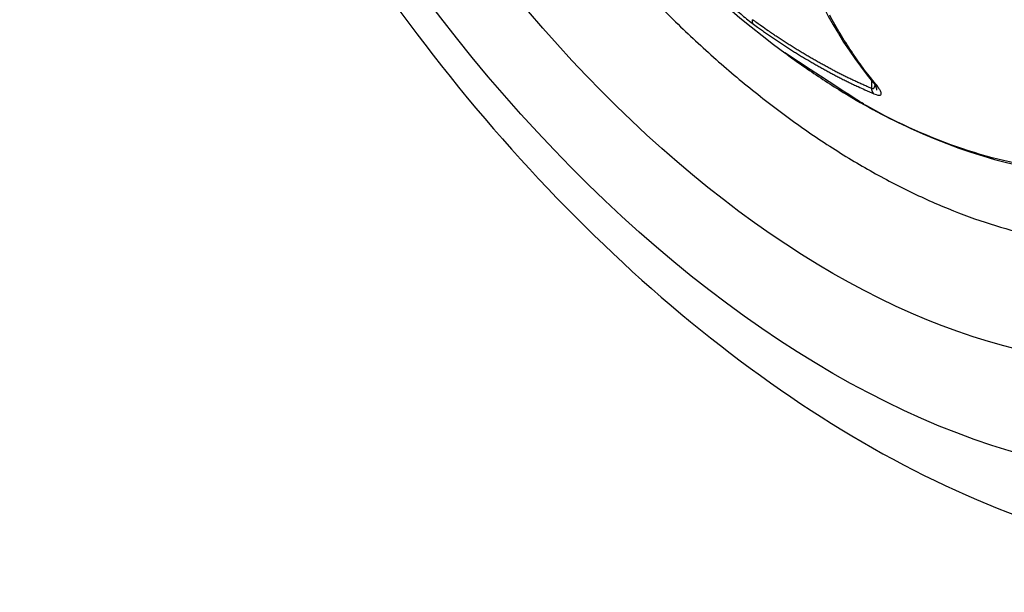
# Model space of a CAD drawing. Extents: x 16 to 2011, y 5 to 1440.
# Drawn here: x 1619 to 1626, y 726 to 730 of the extents above; entities that cross this region are included whole.
import ezdxf

# ---------------------------------------------------------------- set-up
doc = ezdxf.new("R2010")
doc.units = 0
doc.header["$MEASUREMENT"] = 0
doc.layers.add('V8L204', color=7, linetype='CONTINUOUS')

msp = doc.modelspace()

# ---------------------------------------------------------------- linework, layer by layer
at = {"layer": 'V8L204', "color": 1, "linetype": 'Continuous'}
msp.add_line((1624.6376, 729.5616), (1624.6376, 729.5095), dxfattribs=at)
at = {"layer": 'V8L204', "color": 3, "linetype": 'Continuous'}
msp.add_lwpolyline([(1623.1398, 730.1597, 0.011154), (1623.3979, 729.8999, 0.011786), (1623.6656, 729.656, 0.012449), (1623.9407, 729.4298, 0.013258), (1624.2212, 729.2244, 0.014159), (1624.5046, 729.0409, 0.015185), (1624.7888, 728.882, 0.016372), (1625.0714, 728.7481, 0.017632), (1625.3499, 728.6409, 0.019117), (1625.6224, 728.5598, 0.020574)], format="xyb", dxfattribs=at)
at = {"layer": 'V8L204', "color": 1, "linetype": 'Continuous'}
for points in [[(1623.8606, 729.9324), (1623.86, 729.933, -0.010201), (1623.8594, 729.9337, -0.00998), (1623.859, 729.9344, -0.009792), (1623.8584, 729.9351, -0.009686), (1623.858, 729.9358, -0.00952), (1623.8575, 729.9366, -0.009334), (1623.8571, 729.9374, -0.009121), (1623.8566, 729.9382, -0.00892), (1623.8563, 729.939, -0.008693), (1623.8559, 729.9399, -0.008474), (1623.8555, 729.9408, -0.008233), (1623.8552, 729.9418, -0.008001), (1623.8549, 729.9428, -0.007766), (1623.8546, 729.9437, -0.00755), (1623.8544, 729.9447, -0.007294), (1623.8542, 729.9457, -0.00703), (1623.854, 729.9467, -0.00686), (1623.8538, 729.9478, -0.00677), (1623.8537, 729.9489, -0.006367), (1623.8536, 729.9501, -0.005777), (1623.8535, 729.9511, -0.006154), (1623.8535, 729.9523, -0.007042), (1623.8534, 729.9535, -0.00519), (1623.8534, 729.9546, -0.001834), (1623.8534, 729.9556, -0.00697), (1623.8535, 729.957, -0.011275), (1623.8536, 729.9591, -0.005288), (1623.8538, 729.962, -0.002756)], [(1624.6376, 729.5094), (1624.6117, 729.5206, -0.002141), (1624.5857, 729.5321, -0.002118), (1624.5597, 729.5438, -0.002096), (1624.5337, 729.5558, -0.002079), (1624.5076, 729.5681, -0.00206), (1624.4815, 729.5807, -0.002042), (1624.4554, 729.5936, -0.002023), (1624.4292, 729.6067, -0.002006), (1624.403, 729.62, -0.001987), (1624.3769, 729.6337, -0.00197), (1624.3507, 729.6476, -0.001952), (1624.3245, 729.6619, -0.001934), (1624.2983, 729.6763, -0.001918), (1624.272, 729.6911, -0.001905), (1624.2458, 729.7061, -0.001884), (1624.2195, 729.7214, -0.001856), (1624.1933, 729.7369, -0.001856), (1624.1671, 729.7527, -0.001877), (1624.1408, 729.7688, -0.001808), (1624.1146, 729.7852, -0.001675), (1624.0886, 729.8016, -0.001833), (1624.0622, 729.8185, -0.002162), (1624.0353, 729.8362, -0.001628), (1624.01, 729.8529, -0.000561), (1623.9871, 729.8682, -0.00227), (1623.9578, 729.8883, -0.003843), (1623.9127, 729.92, -0.001857), (1623.8538, 729.962, -0.000979)], [(1624.6626, 729.5408), (1624.6216, 729.5918, -0.006631), (1624.5815, 729.6443, -0.006485), (1624.5424, 729.6984, -0.006356), (1624.5042, 729.7541, -0.006265), (1624.4671, 729.8115, -0.006155), (1624.4309, 729.8703, -0.006042), (1624.3959, 729.9307, -0.005921), (1624.3618, 729.9927, -0.00581)], [(1623.8606, 729.9324), (1623.8868, 729.9135, 0.001665), (1623.9131, 729.8947, 0.001675), (1623.9394, 729.8762, 0.001688), (1623.9657, 729.8579, 0.001702), (1623.9921, 729.8399, 0.001717), (1624.0184, 729.8221, 0.001731), (1624.0448, 729.8046, 0.001745), (1624.0713, 729.7874, 0.00176), (1624.0977, 729.7704, 0.001775), (1624.1243, 729.7536, 0.00179), (1624.1508, 729.7371, 0.001805), (1624.1772, 729.7209, 0.001819), (1624.2037, 729.7049, 0.001837), (1624.2303, 729.6892, 0.001856), (1624.2568, 729.6738, 0.001868), (1624.2833, 729.6585, 0.001872), (1624.3099, 729.6436, 0.001905), (1624.3364, 729.629, 0.00196), (1624.3629, 729.6146, 0.001923), (1624.3894, 729.6005, 0.001811), (1624.4156, 729.5868, 0.002015), (1624.4424, 729.5732, 0.002423), (1624.4696, 729.5595, 0.001862), (1624.4952, 729.5469, 0.000648), (1624.5183, 729.5356, 0.002648), (1624.5479, 729.5217, 0.004637), (1624.5935, 729.5012, 0.002308), (1624.653, 729.4748, 0.001233)], [(1624.0678, 729.7432), (1624.0678, 729.7432, 0.003288), (1624.0678, 729.7432, 0.003342), (1624.0678, 729.7432, 0.003257), (1624.0678, 729.7432, 0.00302), (1624.0678, 729.7432, 0.002843), (1624.0678, 729.7432, 0.002684), (1624.0678, 729.7432, 0.002536), (1624.0678, 729.7432, 0.002363), (1624.0678, 729.7432, 0.002213), (1624.0678, 729.7432, 0.00205), (1624.0678, 729.7432, 0.001905), (1624.0678, 729.7432, 0.001744), (1624.0678, 729.7432, 0.001603), (1624.0678, 729.7432, 0.001446), (1624.0678, 729.7432, 0.001308), (1624.0678, 729.7432, 0.001153), (1624.0677, 729.7432, 0.001017), (1624.0677, 729.7432, 0.000865), (1624.0677, 729.7432, 0.00073), (1624.0677, 729.7432, 0.000579), (1624.0677, 729.7432, 0.000445), (1624.0677, 729.7433, 0.000294), (1624.0677, 729.7433, 0.000159), (1624.0677, 729.7433, 0.000005), (1624.0677, 729.7433, -0.000127), (1624.0677, 729.7433, -0.000273), (1624.0677, 729.7433, -0.000421), (1624.0677, 729.7433, -0.000608), (1624.0677, 729.7433, -0.000708), (1624.0677, 729.7433, -0.00076), (1624.0677, 729.7433, -0.001055), (1624.0677, 729.7433, -0.001579), (1624.0677, 729.7433, -0.001219), (1624.0677, 729.7433, -0.000168), (1624.0677, 729.7433, -0.00222), (1624.0676, 729.7433, -0.004566), (1624.0676, 729.7433, -0.002316), (1624.0676, 729.7433, -0.001201)], [(1624.653, 729.4748), (1624.6522, 729.4756, -0.007505), (1624.6514, 729.4764, -0.007349), (1624.6507, 729.4773, -0.007227), (1624.6499, 729.4781, -0.007175), (1624.6491, 729.479, -0.007089), (1624.6484, 729.4799, -0.006992), (1624.6477, 729.4809, -0.006884), (1624.647, 729.4819, -0.006788), (1624.6463, 729.4829, -0.006678), (1624.6457, 729.4839, -0.006574), (1624.6451, 729.485, -0.006458), (1624.6445, 729.4861, -0.006346), (1624.6438, 729.4872, -0.006234), (1624.6433, 729.4883, -0.006134), (1624.6427, 729.4895, -0.006003), (1624.6423, 729.4907, -0.005858), (1624.6418, 729.4919, -0.005792), (1624.6413, 729.4932, -0.005791), (1624.6409, 729.4944, -0.00552), (1624.6405, 729.4957, -0.00507), (1624.64, 729.497, -0.00547), (1624.6397, 729.4983, -0.00635), (1624.6393, 729.4997, -0.004749), (1624.639, 729.501, -0.001691), (1624.6388, 729.5022, -0.006474), (1624.6384, 729.5038, -0.010723), (1624.6381, 729.5063, -0.005133), (1624.6376, 729.5094, -0.0027)], [(1624.6626, 729.5408), (1624.6618, 729.5412, -0.003491), (1624.661, 729.5415, -0.003447), (1624.6603, 729.5418, -0.003446), (1624.6596, 729.5422, -0.003499), (1624.6589, 729.5427, -0.003531), (1624.6581, 729.543, -0.003559), (1624.6573, 729.5434, -0.003582), (1624.6566, 729.5439, -0.003614), (1624.6559, 729.5443, -0.003639), (1624.6552, 729.5448, -0.00367), (1624.6544, 729.5453, -0.003693), (1624.6537, 729.5457, -0.003721), (1624.653, 729.5462, -0.003746), (1624.6524, 729.5467, -0.003783), (1624.6517, 729.5472, -0.003794), (1624.6509, 729.5477, -0.003797), (1624.6502, 729.5483, -0.003853), (1624.6496, 729.5488, -0.003962), (1624.6489, 729.5493, -0.003863), (1624.6482, 729.5499, -0.003618), (1624.6476, 729.5505, -0.00403), (1624.647, 729.5511, -0.004859), (1624.6463, 729.5517, -0.003671), (1624.6456, 729.5524, -0.001195), (1624.6451, 729.5529, -0.005269), (1624.6444, 729.5536, -0.009142), (1624.6434, 729.5548, -0.004438), (1624.642, 729.5563, -0.002331)], [(1624.6726, 729.4984), (1624.6725, 729.4989, 0.004248), (1624.6725, 729.4993, 0.004166), (1624.6725, 729.4998, 0.00403), (1624.6724, 729.5002, 0.003849), (1624.6724, 729.5007, 0.003691), (1624.6723, 729.5012, 0.003549), (1624.6722, 729.5016, 0.003412), (1624.6722, 729.5022, 0.003275), (1624.672, 729.5027, 0.003147), (1624.672, 729.5032, 0.003023), (1624.6719, 729.5036, 0.002906), (1624.6718, 729.5041, 0.002791), (1624.6716, 729.5046, 0.002684), (1624.6716, 729.5051, 0.002578), (1624.6715, 729.5056, 0.00248), (1624.6713, 729.5061, 0.002382), (1624.6711, 729.5067, 0.002292), (1624.671, 729.5073, 0.002202), (1624.6709, 729.5077, 0.002119), (1624.6707, 729.5083, 0.002036), (1624.6706, 729.5088, 0.001959), (1624.6704, 729.5094, 0.001883), (1624.6702, 729.5099, 0.001812), (1624.67, 729.5105, 0.001741), (1624.6698, 729.511, 0.001676), (1624.6697, 729.5116, 0.00161), (1624.6695, 729.5122, 0.001549), (1624.6693, 729.5127, 0.001489), (1624.6691, 729.5133, 0.001432), (1624.6689, 729.5139, 0.001373), (1624.6687, 729.5144, 0.001323), (1624.6684, 729.515, 0.001277), (1624.6682, 729.5156, 0.001247), (1624.668, 729.5162, 0.001231), (1624.6678, 729.5168, 0.001209), (1624.6675, 729.5174, 0.001182), (1624.6673, 729.518, 0.001174), (1624.6671, 729.5186, 0.00118), (1624.6668, 729.5192, 0.001131), (1624.6665, 729.5198, 0.001043), (1624.6663, 729.5204, 0.001136), (1624.6661, 729.521, 0.001336), (1624.6657, 729.5216, 0.001002), (1624.6655, 729.5222, 0.000344), (1624.6653, 729.5227, 0.001393), (1624.665, 729.5234, 0.002354), (1624.6645, 729.5245, 0.001135), (1624.6638, 729.5259, 0.000597)], [(1624.6638, 729.5259), (1624.6638, 729.5259, -0.081192), (1624.6638, 729.5259, -0.677202), (1624.6638, 729.5259, -0.087004), (1624.6638, 729.5259, -0.023129), (1624.6638, 729.5259, -0.010115), (1624.6638, 729.5259, -0.00575), (1624.6638, 729.5259, -0.003642), (1624.6638, 729.5259, -0.002545), (1624.6638, 729.5259, -0.001857), (1624.6638, 729.5259, -0.001429), (1624.6638, 729.5259, -0.001122), (1624.6638, 729.5259, -0.000912), (1624.6638, 729.5259, -0.000751), (1624.6638, 729.5259, -0.000634), (1624.6638, 729.5259, -0.000537), (1624.6638, 729.5259, -0.000462), (1624.6638, 729.5259, -0.000405), (1624.6638, 729.5259, -0.000363), (1624.6638, 729.5258, -0.000311), (1624.6638, 729.5258, -0.000261), (1624.6638, 729.5258, -0.000259), (1624.6638, 729.5258, -0.000276), (1624.6638, 729.5258, -0.000187), (1624.6638, 729.5258, -0.000061), (1624.6638, 729.5258, -0.000237), (1624.6638, 729.5258, -0.000345), (1624.6638, 729.5258, -0.000147), (1624.6638, 729.5258, -0.000073)]]:
    msp.add_lwpolyline(points, format="xyb", dxfattribs=at)
msp.add_arc((1628.3824, 735.5697), 7.25, 186.52217, 233.47783, dxfattribs=at)
at = {"layer": 'V8L204', "color": 3, "linetype": 'Continuous'}
for major_axis in [(3.4442, -5.9654), (3.0411, -5.2673)]:
    msp.add_ellipse((1624.3821, 733.2601), major_axis=major_axis, ratio=0.57735, start_param=0, end_param=6.283185, dxfattribs=at)
msp.add_open_spline([(1619.3496, 737.8102), (1619.3481, 737.8032), (1619.3452, 737.7891), (1619.3405, 737.766), (1619.3338, 737.7323), (1619.327, 737.6968), (1619.3139, 737.6259), (1619.2973, 737.5281), (1619.2679, 737.328), (1619.2448, 737.1145), (1619.2197, 736.7505), (1619.2137, 736.3578), (1619.2453, 735.7417), (1619.3389, 734.9929), (1619.6169, 733.7578), (1620.2891, 731.9372), (1622.1636, 728.8337), (1624.3417, 727.1019), (1625.8064, 726.6268)], degree=3, knots=[0, 0, 0, 0, 0.001823, 0.003644, 0.005916, 0.010453, 0.012718, 0.023977, 0.03518, 0.062738, 0.076373, 0.122869, 0.155149, 0.217522, 0.290302, 0.424247, 0.611053, 1, 1, 1, 1], dxfattribs=at)
at = {"layer": 'V8L204', "color": 1, "linetype": 'Continuous'}
for points in [[(1623.8707, 731.7228), (1623.9495, 730.8234), (1624.214, 730.0725), (1624.642, 729.5563)], [(1624.642, 729.5563), (1624.655, 729.5409), (1624.6644, 729.5261), (1624.6638, 729.5259)]]:
    msp.add_open_spline(points, degree=3, dxfattribs=at)
for points, knots in [([(1627.9403, 731.3916), (1627.9404, 731.0068), (1627.8414, 730.2929), (1627.4087, 729.4869), (1626.729, 729.0139), (1625.7836, 728.9053), (1625.0088, 729.1661), (1624.565, 729.4174), (1624.0678, 729.7432)], [2, 2, 2, 2, 5.346884, 8.693769, 12.040653, 15.387537, 19.633116, 19.837413, 19.837413, 19.837413, 19.837413]), ([(1623.7485, 730.025), (1623.7605, 730.014), (1623.796, 729.9829), (1623.8381, 729.9488), (1623.8606, 729.9324)], [3.498362, 3.498362, 3.498362, 3.498362, 3.915814, 4.660948, 4.660948, 4.660948, 4.660948]), ([(1624.0678, 729.7432), (1624.0729, 729.7393), (1624.0902, 729.7269), (1624.1394, 729.6904), (1624.2606, 729.606), (1624.5207, 729.4343), (1625.1669, 729.0933), (1626.1588, 728.8331), (1626.8919, 729.0509), (1626.9461, 729.1928)], [0, 0, 0, 0, 0.0025488, 0.0089206, 0.0248482, 0.0646545, 0.1391923, 0.3501005, 0.5598245, 0.5598245, 0.5598245, 0.5598245]), ([(1624.6376, 729.5094), (1624.6476, 729.5068), (1624.6567, 729.5137), (1624.6599, 729.5271), (1624.6605, 729.5317)], [2, 2, 2, 2, 2.6648244, 2.9584862, 2.9584862, 2.9584862, 2.9584862]), ([(1624.653, 729.4748), (1624.6732, 729.4664), (1624.7007, 729.462), (1624.7022, 729.4793), (1624.6896, 729.5061), (1624.6739, 729.5272), (1624.6626, 729.5408)], [2, 2, 2, 2, 2.664824, 3.435298, 3.930299, 4.662572, 4.662572, 4.662572, 4.662572])]:
    msp.add_open_spline(points, degree=3, knots=knots, dxfattribs=at)

doc.saveas('drawing.dxf')
